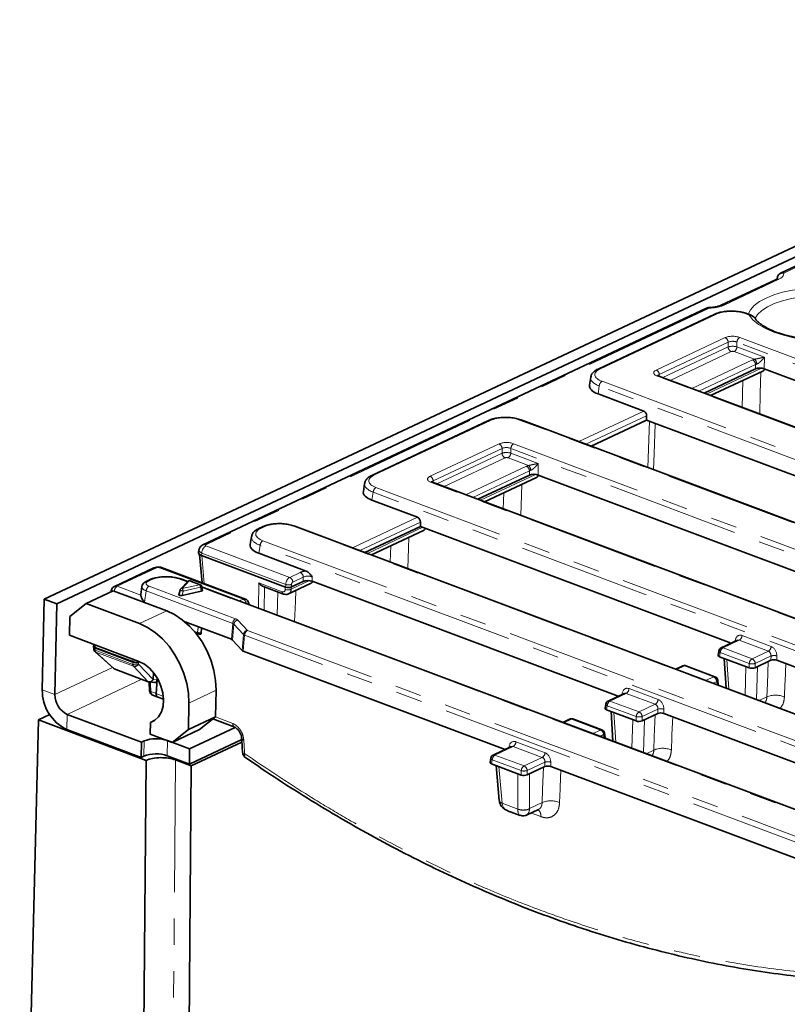
# Model space of a CAD drawing. Units: millimetres. Extents: x 8 to 636, y -62 to 415.
# Drawn here: x 188 to 224, y 84 to 132 of the extents above; entities that cross this region are included whole.
import ezdxf

# ---------------------------------------------------------------- set-up
doc = ezdxf.new("R2010")
doc.units = ezdxf.units.MM
doc.linetypes.add('PHANTOM', pattern=[12.7, 6.35, -1.27, 1.27, -1.27, 1.27, -1.27])

msp = doc.modelspace()

# ---------------------------------------------------------------- linework, layer by layer
at = {"color": 7, "linetype": 'Continuous', "lineweight": 35}
for p, q in [((319.051, 165.023), (188.779, 103.76)), ((319.658, 164.795), (189.385, 103.532)), ((248.389, 130.822), (224.18, 119.438)), ((223.931, 119.128), (221.327, 117.903)), ((224.023, 119.228), (224.018, 119.19)), ((224.025, 119.237), (224.023, 119.228)), ((220.623, 117.765), (196.414, 106.38)), ((221.01, 117.465), (215.403, 114.828)), ((222.735, 117.431), (222.57, 117.493)), ((220.499, 113.674), (222.971, 114.837)), ((220.816, 113.555), (223.319, 114.732)), ((238.108, 109.313), (223.392, 114.843)), ((215.051, 114.437), (214.991, 114.051)), ((250.72, 102.317), (218.319, 114.493)), ((215.405, 113.633), (217.597, 112.809)), ((210.143, 112.355), (204.536, 109.718)), ((248.592, 98.52), (211.703, 112.383)), ((215.065, 111.119), (217.732, 112.373)), ((217.732, 112.373), (217.734, 112.582)), ((217.732, 112.373), (232.675, 106.758)), ((209.632, 108.564), (212.104, 109.726)), ((209.949, 108.444), (212.452, 109.621)), ((227.241, 104.203), (212.525, 109.733)), ((204.184, 109.326), (204.124, 108.94)), ((241.976, 96.409), (207.452, 109.383)), ((204.538, 108.523), (206.73, 107.699)), ((199.276, 107.244), (199.102, 107.163)), ((237.725, 93.409), (200.836, 107.272)), ((204.198, 106.009), (206.865, 107.263)), ((204.516, 105.889), (207.018, 107.066)), ((206.865, 107.263), (206.867, 107.471)), ((206.865, 107.263), (221.808, 101.647)), ((198.75, 106.771), (198.69, 106.385)), ((196.221, 106.13), (196.202, 106.006)), ((196.255, 105.911), (196.377, 104.55)), ((200.39, 104.345), (196.34, 105.867)), ((201.381, 105.112), (199.105, 105.967)), ((194.054, 105.27), (192.159, 104.379)), ((198.456, 103.768), (194.428, 105.282)), ((193.842, 104.689), (193.692, 104.618)), ((195.681, 104.612), (195.402, 104.717)), ((193.484, 104.372), (193.424, 103.985)), ((195.316, 104.203), (195.26, 103.978)), ((195.684, 104.616), (195.34, 104.247)), ((196.281, 104.457), (195.792, 104.641)), ((196.386, 104.182), (196.344, 104.384)), ((231.109, 91.299), (196.348, 104.362)), ((199.271, 104.389), (200.286, 104.008)), ((200.528, 104.014), (201.584, 104.51)), ((200.671, 104.35), (201.237, 104.616)), ((216.374, 99.092), (201.658, 104.622)), ((188.779, 103.76), (188.694, 99.401)), ((189.385, 103.532), (188.779, 103.76)), ((192.099, 104.167), (190.795, 103.554)), ((192.009, 104.173), (192.002, 104.122)), ((192.099, 104.167), (194.676, 103.199)), ((195.408, 103.937), (196.336, 104.143)), ((189.385, 103.532), (189.301, 99.173)), ((190.795, 103.554), (190.019, 102.931)), ((190.795, 103.554), (193.372, 102.586)), ((198.624, 103.506), (198.619, 103.547)), ((190.002, 102.023), (190.019, 102.931)), ((196.194, 102.428), (195.555, 102.668)), ((197.784, 101.831), (196.194, 102.428)), ((196.344, 102.372), (196.335, 102.135)), ((193.337, 100.769), (190.002, 102.023)), ((196.064, 102.142), (196.181, 102.098)), ((191.151, 101.481), (191.165, 101.358)), ((191.173, 101.56), (191.153, 101.498)), ((191.223, 101.42), (193.038, 100.738)), ((197.839, 101.797), (198.3, 101.3)), ((222.099, 101.784), (221.321, 101.418)), ((191.23, 101.233), (192.125, 100.421)), ((198.355, 101.267), (210.941, 96.537)), ((221.208, 101.268), (221.177, 101.064)), ((221.246, 100.994), (222.672, 100.458)), ((221.466, 100.912), (221.554, 99.486)), ((192.155, 100.406), (193.789, 99.792)), ((219.471, 100.549), (219.141, 100.393)), ((221.024, 100.03), (219.627, 100.555)), ((222.953, 100.463), (223.715, 100.821)), ((223.995, 100.825), (238.787, 95.267)), ((194.042, 100.227), (194.023, 99.902)), ((194.042, 100.227), (194.024, 99.906)), ((194.216, 99.928), (194.213, 99.884)), ((193.823, 99.766), (193.849, 99.371)), ((193.825, 99.783), (194.091, 99.752)), ((194.168, 99.222), (194.213, 99.884)), ((221.176, 99.662), (221.153, 99.866)), ((194.045, 99.123), (194.259, 99.042)), ((194.168, 99.221), (194.168, 99.222)), ((194.261, 99.044), (194.503, 98.949)), ((197.046, 99.381), (197.021, 98.11)), ((216.666, 99.229), (215.887, 98.863)), ((195.742, 98.768), (195.717, 97.496)), ((215.775, 98.713), (215.743, 98.509)), ((188.504, 97.954), (189.049, 98.21)), ((189.893, 98.219), (193.455, 96.88)), ((195.717, 97.496), (197.021, 98.11)), ((197.021, 98.11), (196.245, 97.486)), ((215.812, 98.439), (217.238, 97.903)), ((216.032, 98.356), (216.121, 96.931)), ((217.519, 97.907), (218.281, 98.266)), ((233.353, 92.711), (218.562, 98.27)), ((188.504, 97.954), (187.608, 61.49)), ((193.687, 96.006), (188.504, 97.954)), ((193.88, 97.272), (193.891, 97.83)), ((194.082, 97.92), (193.891, 97.83)), ((197.961, 97.588), (195.775, 96.56)), ((196.897, 98.01), (197.946, 97.598)), ((214.038, 97.994), (213.707, 97.838)), ((215.591, 97.475), (214.193, 98)), ((189.879, 97.492), (193.441, 96.153)), ((194.941, 96.873), (193.88, 97.272)), ((194.941, 96.873), (195.717, 97.496)), ((196.245, 97.486), (194.941, 96.873)), ((215.743, 97.107), (215.719, 97.311)), ((193.455, 96.88), (193.441, 96.153)), ((193.586, 96.941), (193.455, 96.88)), ((195.775, 96.56), (194.714, 96.959)), ((198.28, 97.018), (195.761, 95.833)), ((198.287, 96.886), (195.855, 95.743)), ((211.232, 96.674), (210.362, 96.265)), ((193.441, 96.153), (193.572, 96.215)), ((194.7, 96.232), (195.761, 95.833)), ((195.761, 95.833), (195.775, 96.56)), ((198.316, 96.426), (198.328, 96.32)), ((193.465, 69.116), (193.687, 96.006)), ((195.097, 96.028), (195.855, 95.743)), ((195.633, 68.877), (195.855, 95.743)), ((210.25, 96.115), (210.218, 95.91)), ((210.287, 95.841), (211.713, 95.305)), ((210.511, 95.757), (210.659, 94.072)), ((211.994, 95.309), (212.848, 95.71)), ((213.129, 95.715), (225.872, 90.926)), ((211.05, 93.589), (211.653, 93.363)), ((211.966, 93.375), (212.536, 93.643))]:
    msp.add_line(p, q, dxfattribs=at)
at = {"color": 8, "linetype": 'PHANTOM', "lineweight": 18}
for p, q in [((248.522, 130.823), (224.328, 119.446)), ((224.064, 119.129), (221.46, 117.904)), ((224.024, 119.218), (224.024, 119.215)), ((220.741, 117.759), (196.547, 106.381)), ((221.098, 117.466), (215.491, 114.829)), ((222.668, 117.425), (222.503, 117.487)), ((218.199, 114.782), (221.511, 116.34)), ((221.659, 116.117), (218.347, 114.56)), ((221.657, 115.892), (221.659, 116.117)), ((222.08, 116.123), (222.078, 115.898)), ((254.481, 103.947), (222.08, 116.123)), ((222.213, 116.35), (254.614, 104.174)), ((218.522, 114.417), (221.657, 115.892)), ((221.804, 115.669), (218.867, 114.287)), ((222.924, 115.303), (221.945, 115.671)), ((222.078, 115.898), (223.397, 115.402)), ((219.908, 113.896), (222.825, 115.268)), ((223.397, 115.402), (223.392, 114.843)), ((222.973, 115.045), (220.253, 113.766)), ((220.619, 113.629), (223.263, 114.872)), ((222.971, 114.837), (222.973, 115.045)), ((215.597, 114.24), (250.515, 101.117)), ((250.653, 102.311), (218.252, 114.488)), ((218.347, 114.56), (218.357, 114.479)), ((222.333, 112.985), (222.363, 114.282)), ((215.464, 114.013), (215.405, 113.633)), ((250.382, 100.891), (215.464, 114.013)), ((214.474, 111.341), (217.597, 112.809)), ((210.231, 112.355), (204.624, 109.719)), ((248.525, 98.514), (211.636, 112.377)), ((217.734, 112.582), (214.82, 111.211)), ((217.789, 110.095), (217.875, 112.32)), ((207.333, 109.672), (210.644, 111.229)), ((210.792, 111.007), (207.48, 109.449)), ((210.79, 110.781), (210.792, 111.007)), ((211.213, 111.013), (211.211, 110.788)), ((245.736, 98.039), (211.213, 111.013)), ((211.346, 111.24), (245.87, 98.266)), ((207.655, 109.307), (210.79, 110.781)), ((210.938, 110.559), (208, 109.177)), ((212.057, 110.193), (211.078, 110.561)), ((211.211, 110.788), (212.53, 110.292)), ((209.041, 108.786), (211.958, 110.158)), ((212.106, 109.935), (209.386, 108.656)), ((212.104, 109.726), (212.106, 109.935)), ((212.53, 110.292), (212.525, 109.733)), ((207.48, 109.449), (207.49, 109.369)), ((209.752, 108.519), (212.396, 109.762)), ((204.73, 109.129), (241.619, 95.266)), ((241.909, 96.403), (207.385, 109.377)), ((204.597, 108.902), (204.538, 108.523)), ((241.486, 95.04), (204.597, 108.902)), ((210.845, 108.108), (210.874, 108.88)), ((203.607, 106.231), (206.73, 107.699)), ((199.364, 107.245), (199.191, 107.163)), ((237.658, 93.404), (200.769, 107.267)), ((206.867, 107.471), (203.953, 106.101)), ((204.318, 105.963), (206.985, 107.218)), ((199.297, 106.574), (235.003, 93.156)), ((196.558, 106.322), (200.584, 104.809)), ((199.163, 106.347), (199.105, 105.967)), ((234.87, 92.929), (199.163, 106.347)), ((205.411, 105.553), (205.441, 106.324)), ((196.358, 105.982), (196.34, 105.867)), ((196.355, 105.861), (196.476, 104.512)), ((200.391, 104.466), (196.358, 105.982)), ((194.187, 105.271), (192.293, 104.381)), ((198.355, 103.76), (194.328, 105.274)), ((193.931, 104.69), (193.781, 104.619)), ((195.66, 104.59), (195.336, 104.711)), ((200.584, 104.809), (201.091, 105.047)), ((201.239, 104.825), (200.732, 104.586)), ((201.237, 104.616), (201.239, 104.825)), ((201.66, 104.831), (201.658, 104.622)), ((192.293, 104.381), (193.424, 103.956)), ((193.823, 104.383), (197.978, 102.822)), ((195.759, 104.638), (195.415, 104.27)), ((195.415, 104.27), (196.247, 104.455)), ((196.295, 104.338), (195.463, 104.153)), ((196.247, 104.455), (195.759, 104.638)), ((196.336, 104.143), (196.295, 104.338)), ((231.042, 91.293), (196.355, 104.328)), ((199.077, 103.336), (199.094, 104.547)), ((199.094, 104.547), (200.226, 104.121)), ((199.372, 104.351), (199.357, 103.231)), ((200.372, 104.232), (200.374, 104.351)), ((200.39, 104.345), (200.391, 104.466)), ((200.653, 104.24), (201.529, 104.652)), ((200.655, 104.343), (200.653, 104.24)), ((200.672, 104.471), (200.671, 104.35)), ((193.605, 103.61), (192.16, 104.154)), ((193.69, 104.157), (193.605, 103.61)), ((197.845, 102.595), (193.69, 104.157)), ((195.463, 104.153), (195.408, 103.937)), ((198.174, 103.675), (198.355, 103.76)), ((199.977, 102.998), (200.02, 104.108)), ((194.676, 103.199), (193.372, 102.586)), ((197.784, 101.831), (197.845, 102.595)), ((197.9, 102.56), (197.839, 101.797)), ((198.361, 102.063), (197.9, 102.56)), ((198.089, 102.755), (198.549, 102.258)), ((195.996, 102.224), (196.151, 102.166)), ((198.3, 101.3), (198.361, 102.063)), ((198.416, 102.031), (198.355, 101.267)), ((225.933, 91.69), (198.416, 102.031)), ((198.549, 102.258), (226.066, 91.917)), ((222.325, 102.014), (223.722, 101.489)), ((191.22, 101.42), (191.234, 101.305)), ((191.233, 101.453), (191.223, 101.42)), ((193.043, 100.773), (191.233, 101.453)), ((222.192, 101.787), (221.409, 101.419)), ((221.409, 101.419), (222.807, 100.894)), ((221.987, 101.732), (221.996, 101.786)), ((223.589, 101.262), (222.192, 101.787)), ((191.234, 101.305), (193.037, 100.627)), ((193.072, 100.533), (191.269, 101.21)), ((191.269, 101.21), (192.155, 100.406)), ((221.276, 101.192), (221.246, 100.994)), ((222.674, 100.667), (221.276, 101.192)), ((222.807, 100.894), (223.589, 101.262)), ((223.716, 101.03), (222.955, 100.671)), ((223.715, 100.821), (223.716, 101.03)), ((223.997, 101.034), (223.995, 100.825)), ((192.067, 100.474), (189.301, 99.173)), ((193.037, 100.627), (193.04, 100.737)), ((193.038, 100.738), (193.043, 100.773)), ((193.789, 99.792), (193.072, 100.533)), ((193.321, 100.726), (193.318, 100.631)), ((193.318, 100.631), (194.023, 99.902)), ((193.321, 100.775), (193.324, 100.745)), ((193.324, 100.745), (193.321, 100.726)), ((193.352, 100.763), (193.324, 100.745)), ((219.56, 100.549), (219.189, 100.375)), ((220.957, 100.024), (219.56, 100.549)), ((221.6, 100.861), (221.688, 99.436)), ((222.467, 99.143), (222.503, 100.522)), ((222.672, 100.458), (222.674, 100.667)), ((222.955, 100.671), (222.953, 100.463)), ((223.066, 100.516), (223.024, 98.934)), ((220.587, 99.85), (220.957, 100.024)), ((193.483, 99.907), (189.893, 98.219)), ((193.892, 99.711), (193.918, 99.315)), ((194.024, 99.906), (194.213, 99.884)), ((216.892, 99.459), (218.289, 98.934)), ((221.105, 99.802), (220.932, 99.72)), ((221.123, 99.648), (221.105, 99.802)), ((188.694, 99.401), (189.301, 99.173)), ((193.918, 99.315), (194.168, 99.221)), ((194.168, 99.222), (194.511, 99.087)), ((197.046, 99.381), (195.742, 98.768)), ((216.759, 99.232), (215.976, 98.864)), ((216.554, 99.177), (216.562, 99.231)), ((218.156, 98.707), (216.759, 99.232)), ((223.151, 98.886), (223.517, 99.058)), ((215.843, 98.637), (215.812, 98.439)), ((217.24, 98.112), (215.843, 98.637)), ((215.976, 98.864), (217.373, 98.339)), ((217.373, 98.339), (218.156, 98.707)), ((189.893, 98.219), (189.879, 97.492)), ((197.015, 98.105), (197.853, 97.777)), ((216.166, 98.306), (216.255, 96.881)), ((217.238, 97.903), (217.24, 98.112)), ((217.521, 98.116), (217.519, 97.907)), ((218.283, 98.474), (217.521, 98.116)), ((218.281, 98.266), (218.283, 98.474)), ((218.564, 98.479), (218.562, 98.27)), ((214.127, 97.994), (213.756, 97.82)), ((215.524, 97.469), (214.127, 97.994)), ((217.034, 96.588), (217.07, 97.966)), ((217.633, 97.961), (217.591, 96.379)), ((215.153, 97.295), (215.524, 97.469)), ((215.672, 97.246), (215.498, 97.165)), ((215.69, 97.093), (215.672, 97.246)), ((193.572, 96.215), (193.586, 96.941)), ((194.7, 96.232), (194.714, 96.959)), ((211.325, 96.677), (210.451, 96.266)), ((211.12, 96.622), (211.129, 96.676)), ((212.722, 96.152), (211.325, 96.677)), ((211.458, 96.904), (212.856, 96.378)), ((198.409, 96.339), (198.405, 96.257)), ((210.451, 96.266), (211.848, 95.74)), ((211.848, 95.74), (212.722, 96.152)), ((217.718, 96.331), (218.083, 96.502)), ((195.097, 96.028), (194.875, 69.15)), ((210.318, 96.039), (210.287, 95.841)), ((211.715, 95.514), (210.318, 96.039)), ((210.643, 95.707), (210.798, 93.954)), ((212.849, 95.919), (211.996, 95.518)), ((212.848, 95.71), (212.849, 95.919)), ((213.13, 95.924), (213.129, 95.715)), ((211.547, 93.672), (211.547, 95.367)), ((211.713, 95.305), (211.715, 95.514)), ((211.996, 95.518), (211.994, 95.309)), ((212.11, 95.364), (212.109, 93.693)), ((210.798, 93.947), (211.546, 93.666)), ((212.109, 93.693), (212.714, 93.978)), ((212.209, 93.49), (212.21, 93.469)), ((212.656, 93.302), (212.21, 93.469))]:
    msp.add_line(p, q, dxfattribs=at)
at = {"color": 8, "linetype": 'PHANTOM', "lineweight": 18, "flags": 128}
for points in [[(224.024, 119.215), (224.023, 119.223), (224.023, 119.228)], [(222.625, 117.472), (222.73, 117.678), (222.911, 117.883), (223.163, 118.074), (223.479, 118.247), (223.852, 118.399), (224.276, 118.525), (224.742, 118.624), (225.239, 118.693), (225.757, 118.731), (226.286, 118.738)], [(226.7, 118.341), (226.186, 118.36), (225.674, 118.347), (225.176, 118.302), (224.703, 118.225), (224.266, 118.118), (223.876, 117.985), (223.54, 117.827), (223.268, 117.649), (223.065, 117.455), (222.936, 117.249)], [(225.928, 116.2), (225.364, 116.25), (224.821, 116.335), (224.313, 116.454), (223.852, 116.603), (223.448, 116.779), (223.111, 116.978), (222.849, 117.195), (222.668, 117.425)], [(223.228, 114.689), (223.203, 113.651), (223.18, 112.666)], [(218.155, 112.214), (218.154, 112.185), (218.1, 110.776), (218.07, 109.99)], [(211.745, 109.289), (211.725, 108.767), (211.688, 107.791)], [(206.311, 106.734), (206.291, 106.212), (206.254, 105.236)], [(196.295, 104.338), (196.314, 104.347), (196.328, 104.357), (196.338, 104.367), (196.343, 104.377), (196.344, 104.384)], [(200.878, 104.178), (200.858, 103.656), (200.82, 102.681)], [(191.173, 101.56), (191.172, 101.557), (191.171, 101.538), (191.176, 101.517), (191.189, 101.495), (191.208, 101.474), (191.233, 101.453)], [(221.996, 101.786), (222.022, 101.771), (222.041, 101.757)], [(191.23, 101.233), (191.243, 101.223), (191.269, 101.21)], [(223.517, 99.058), (223.541, 99.69), (223.583, 100.759)], [(224.424, 100.664), (224.39, 99.807), (224.386, 99.694), (224.361, 99.062)], [(193.823, 99.766), (193.823, 99.762), (193.83, 99.747), (193.844, 99.733), (193.865, 99.721), (193.892, 99.711)], [(193.849, 99.371), (193.849, 99.367), (193.856, 99.351), (193.87, 99.338), (193.891, 99.325), (193.918, 99.315)], [(216.562, 99.231), (216.589, 99.216), (216.607, 99.202)], [(218.083, 96.502), (218.107, 97.134), (218.149, 98.204)], [(218.99, 98.109), (218.956, 97.251), (218.952, 97.138), (218.927, 96.506)], [(198.378, 96.978), (198.404, 96.432), (198.409, 96.339)], [(211.129, 96.676), (211.155, 96.661), (211.174, 96.647)], [(198.409, 96.339), (198.37, 96.355), (198.339, 96.374), (198.319, 96.396), (198.31, 96.419), (198.309, 96.424)], [(212.714, 93.978), (212.739, 94.613), (212.781, 95.679)], [(213.619, 95.531), (213.587, 94.727), (213.583, 94.617), (213.558, 93.982)], [(210.798, 93.947), (210.745, 93.967), (210.703, 93.991), (210.675, 94.019), (210.662, 94.051), (210.661, 94.055)]]:
    msp.add_lwpolyline(points, dxfattribs=at)
at = {"color": 7, "linetype": 'Continuous', "lineweight": 35, "flags": 128}
for points in [[(224.024, 119.232), (224.024, 119.228), (224.024, 119.218)], [(194.676, 103.199), (195.055, 103.021), (195.423, 102.775), (195.771, 102.468), (196.091, 102.108), (196.375, 101.703), (196.615, 101.264), (196.807, 100.8), (196.944, 100.324), (197.025, 99.847), (197.046, 99.381)], [(193.372, 102.586), (193.751, 102.407), (194.119, 102.162), (194.467, 101.855), (194.787, 101.495), (195.071, 101.09), (195.311, 100.65), (195.503, 100.187), (195.64, 99.711), (195.72, 99.234), (195.742, 98.768)], [(191.18, 101.58), (191.179, 101.576), (191.173, 101.56)], [(193.891, 97.83), (194.107, 97.937), (194.286, 98.109), (194.419, 98.339), (194.498, 98.615), (194.522, 98.924), (194.488, 99.252), (194.398, 99.583), (194.256, 99.901), (194.07, 100.192), (193.847, 100.441), (193.599, 100.636), (193.337, 100.769)], [(198.378, 96.978), (198.339, 96.994), (198.308, 97.013), (198.288, 97.035), (198.279, 97.058), (198.278, 97.066)], [(198.278, 97.063), (198.3, 96.616), (198.309, 96.424)]]:
    msp.add_lwpolyline(points, dxfattribs=at)
at = {"color": 8, "linetype": 'PHANTOM', "lineweight": 18}
for centre, radius, start, end in [((223.999, 118.975), 0.167, 66.995, 113.8522), ((221.395, 117.75), 0.167, 67.0147, 113.3229), ((221.055, 117.363), 0.111, 66.995, 113.8522), ((222.543, 117.412), 0.0851, 71.5384, 117.972), ((222.708, 117.35), 0.085, 71.3673, 117.9799), ((221.401, 116.106), 0.258, 2.3438, 64.8331), ((222.364, 116.11), 0.284, 122.01, 177.1897), ((221.914, 115.902), 0.258, 182.3438, 244.8331), ((221.794, 115.912), 0.284, 302.01, 357.1897), ((222.715, 115.035), 0.258, 2.3438, 64.8331), ((222.725, 115.069), 0.307, 0.2249, 49.605), ((215.448, 114.726), 0.111, 66.9935, 113.8927), ((218.09, 114.549), 0.258, 2.3438, 64.8331), ((215.747, 113.999), 0.284, 122.01, 177.1897), ((218.292, 114.413), 0.0851, 71.5664, 117.9707), ((210.188, 112.253), 0.111, 66.995, 113.8522), ((211.676, 112.302), 0.0851, 71.5664, 117.9707), ((210.534, 110.996), 0.258, 2.3438, 64.8331), ((211.497, 110.999), 0.284, 122.01, 177.1897), ((211.047, 110.792), 0.258, 182.3438, 244.8331), ((210.927, 110.802), 0.284, 302.01, 357.1897), ((211.848, 109.924), 0.258, 2.3438, 64.8331), ((211.858, 109.959), 0.307, 0.2249, 49.605), ((204.581, 109.616), 0.111, 66.9945, 113.8659), ((207.223, 109.439), 0.258, 2.3438, 64.8331), ((204.881, 108.889), 0.284, 122.01, 177.1897), ((207.425, 109.302), 0.0851, 71.5664, 117.9707), ((199.147, 107.061), 0.111, 66.9945, 113.8659), ((199.321, 107.142), 0.111, 66.9952, 113.8485), ((200.809, 107.191), 0.0851, 71.5664, 117.9707), ((199.447, 106.333), 0.284, 122.01, 177.1897), ((196.783, 105.961), 0.426, 122.01, 177.1897), ((196.482, 106.227), 0.167, 66.9876, 114.0557), ((194.122, 105.118), 0.167, 66.995, 113.8522), ((194.388, 105.161), 0.128, 71.5664, 117.9707), ((193.887, 104.587), 0.111, 66.9938, 113.8857), ((195.376, 104.636), 0.0851, 71.5664, 117.9707), ((200.475, 104.576), 0.258, 2.3438, 64.8331), ((200.981, 104.814), 0.258, 2.3438, 64.8331), ((192.443, 104.14), 0.284, 122.01, 177.1897), ((193.973, 104.143), 0.284, 122.01, 177.1897), ((193.737, 104.517), 0.111, 66.9931, 113.9051), ((195.468, 104.408), 0.255, 233.4155, 268.7763), ((195.398, 104.191), 0.0809, 77.898, 135.6649), ((195.296, 104.153), 0.166, 359.9396, 44.4177), ((195.742, 104.559), 0.0809, 77.898, 135.6649), ((195.779, 104.6), 0.0427, 71.6251, 117.912), ((196.267, 104.417), 0.0427, 71.6251, 117.912), ((196.129, 104.338), 0.166, 359.9396, 44.4177), ((200.504, 104.556), 0.35, 247.7621, 295.2679), ((200.523, 105.002), 0.552, 256.1407, 285.628), ((192.059, 104.169), 0.0492, 175.9927, 227.6194), ((198.245, 103.528), 0.257, 5.553, 64.8367), ((200.339, 104.109), 0.114, 173.5259, 242.3224), ((198.569, 103.545), 0.0499, 319.6548, 2.6433), ((198.128, 102.581), 0.284, 122.01, 177.1897), ((198.125, 102.531), 0.227, 99.1394, 172.7719), ((196.213, 102.153), 0.0628, 167.7397, 240.2909), ((198.585, 102.034), 0.227, 99.1394, 172.7719), ((198.468, 102.187), 0.165, 229.1185, 251.538), ((198.7, 102.017), 0.284, 122.01, 177.1897), ((222.041, 102.028), 0.284, 302.01, 357.1897), ((191.24, 101.383), 0.0791, 198.492, 265.2236), ((191.559, 101.424), 0.327, 157.2176, 174.9698), ((221.56, 101.178), 0.284, 122.01, 177.1897), ((221.366, 101.316), 0.111, 66.995, 113.8522), ((223.439, 101.503), 0.284, 302.01, 357.1897), ((191.373, 101.302), 0.139, 179.0687, 221.6533), ((193.369, 100.744), 0.327, 157.2176, 174.9698), ((221.301, 101.283), 0.0937, 188.928, 254.8422), ((222.957, 100.653), 0.284, 122.01, 177.1897), ((222.697, 100.661), 0.258, 2.3438, 64.8331), ((223.865, 100.498), 0.552, 76.1407, 105.628), ((193.173, 100.929), 0.331, 245.783, 295.9857), ((193.175, 100.625), 0.139, 179.0687, 221.6533), ((193.221, 101.144), 0.412, 244.4359, 284.4287), ((193.133, 100.736), 0.212, 253.2731, 330.4972), ((219.516, 100.447), 0.111, 66.995, 113.8522), ((219.6, 100.474), 0.0851, 71.5664, 117.9707), ((222.806, 101.203), 0.552, 256.1407, 285.628), ((220.997, 99.949), 0.0851, 71.5664, 117.9707), ((220.848, 99.791), 0.258, 2.3438, 64.8331), ((216.608, 99.473), 0.284, 302.01, 357.1897), ((221.078, 99.872), 0.0751, 291.5347, 355.5932), ((193.926, 99.387), 0.0808, 197.5799, 264.2297), ((223.943, 98.052), 1.093, 67.5393, 112.9949), ((215.867, 98.727), 0.0937, 188.928, 254.8422), ((216.127, 98.623), 0.284, 122.01, 177.1897), ((215.932, 98.761), 0.111, 66.995, 113.8522), ((218.005, 98.948), 0.284, 302.01, 357.1897), ((217.524, 98.098), 0.284, 122.01, 177.1897), ((217.372, 98.648), 0.552, 256.1407, 285.628), ((217.264, 98.106), 0.258, 2.3438, 64.8331), ((218.432, 97.943), 0.552, 76.1407, 105.628), ((198.027, 97.752), 0.175, 171.9785, 243.3249), ((214.083, 97.892), 0.111, 66.995, 113.8522), ((214.166, 97.919), 0.0851, 71.5664, 117.9707), ((215.564, 97.394), 0.0851, 71.5664, 117.9707), ((215.414, 97.236), 0.258, 2.3438, 64.8331), ((215.644, 97.316), 0.0751, 291.5347, 355.5932), ((211.175, 96.918), 0.284, 302.01, 357.1897), ((198.445, 96.38), 0.13, 197.5312, 252.0978), ((210.601, 96.025), 0.284, 122.01, 177.1897), ((210.407, 96.163), 0.111, 66.995, 113.8522), ((212.572, 96.392), 0.284, 302.01, 357.1897), ((218.509, 95.497), 1.093, 67.5393, 112.9949), ((210.342, 96.129), 0.0937, 188.928, 254.8422), ((211.999, 95.5), 0.284, 122.01, 177.1897), ((211.739, 95.507), 0.258, 2.3438, 64.8331), ((212.998, 95.388), 0.552, 76.1407, 105.628), ((211.847, 96.049), 0.552, 256.1407, 285.628), ((210.819, 94.119), 0.166, 196.1291, 262.4995), ((213.141, 92.972), 1.093, 67.5393, 112.9949), ((211.818, 94.27), 0.662, 245.783, 295.9857), ((211.805, 94.308), 0.686, 247.9011, 296.3815), ((212.272, 93.342), 0.386, 353.9825, 49.436)]:
    msp.add_arc(centre, radius, start, end, dxfattribs=at)
at = {"color": 7, "linetype": 'Continuous', "lineweight": 35}
for centre, radius, start, end in [((195.413, 104.179), 0.1, 136.9623, 165.9316), ((195.757, 104.547), 0.1, 69.4038, 136.9623), ((196.246, 104.364), 0.1, 11.9354, 69.4038), ((191.364, 101.381), 0.2, 186.655, 227.779), ((221.406, 101.237), 0.2, 115.1861, 171.1948), ((219.556, 100.368), 0.2, 69.4038, 115.1861), ((220.954, 99.843), 0.2, 6.655, 69.4038), ((190.759, 99.36), 2.065, 178.8717, 244.7737), ((190.333, 99.153), 1.033, 178.8717, 244.7737), ((215.972, 98.682), 0.2, 115.1861, 171.1948), ((214.123, 97.813), 0.2, 69.4038, 115.1861), ((215.52, 97.287), 0.2, 6.655, 69.4038), ((194.173, 95.421), 1.63, 70.6377, 111.1311), ((194.159, 94.694), 1.63, 70.6377, 111.1311), ((210.447, 96.084), 0.2, 115.1861, 171.1948)]:
    msp.add_arc(centre, radius, start, end, dxfattribs=at)
at = {"color": 8, "linetype": 'PHANTOM', "lineweight": 18}
for centre, major_axis, ratio, start_param, end_param in [((223.221, 119.441), (1.108, -0.021), 0.415029, 5.583833, 6.338776), ((220.628, 118.222), (1.1, -0.022), 0.421294, 4.823084, 5.578027), ((221.854, 117.177), (1, -0.02), 0.421294, 0.873235, 2.436435), ((221.889, 116.195), (0.5, -0.01), 0.421294, 0.873235, 2.436435), ((221.885, 116.014), (0.3, -0.009), 0.499517, 0.878808, 2.442008), ((221.884, 115.822), (0.3, -0.004), 0.342996, 0.869663, 2.432864), ((221.88, 115.64), (0.1, -0.002), 0.421294, 0.873235, 2.436435), ((223.203, 115.124), (0.5, -0.01), 0.421294, 2.170924, 2.436435), ((216.257, 114.545), (1.007, -0.019), 0.415029, 2.442241, 4.005441), ((218.582, 114.641), (0.504, -0.009), 0.415029, 2.442241, 4.005441), ((223.199, 114.942), (0.3, -0.009), 0.499517, 2.176497, 2.442008), ((216.254, 114.364), (1.205, -0.05), 0.414369, 3.086929, 4.014956), ((218.579, 114.459), (0.305, -0.032), 0.402524, 2.47612, 2.979311), ((210.987, 112.067), (1, -0.02), 0.421294, 0.873235, 2.436435), ((211.022, 111.085), (0.5, -0.01), 0.421294, 0.873235, 2.436435), ((211.017, 110.711), (0.3, -0.004), 0.342996, 0.869663, 2.432864), ((211.018, 110.903), (0.3, -0.009), 0.499517, 0.878808, 2.442008), ((211.013, 110.53), (0.1, -0.002), 0.421294, 0.873235, 2.436435), ((212.336, 110.013), (0.5, -0.01), 0.421294, 2.170924, 2.436435), ((212.332, 109.832), (0.3, -0.009), 0.499517, 2.176497, 2.442008), ((205.39, 109.435), (1.007, -0.019), 0.415029, 2.442241, 4.005441), ((207.715, 109.53), (0.504, -0.009), 0.415029, 2.442241, 4.005441), ((207.712, 109.349), (0.305, -0.032), 0.402524, 2.47612, 2.979311), ((205.387, 109.253), (1.205, -0.05), 0.414369, 3.086929, 4.014956), ((199.957, 106.88), (1.007, -0.019), 0.415029, 2.442241, 4.005441), ((200.12, 106.957), (1, -0.02), 0.421294, 0.873235, 2.436435), ((199.953, 106.698), (1.205, -0.05), 0.414369, 3.086929, 4.014956), ((196.618, 106.08), (0.397, -0.048), 0.409242, 3.124751, 4.047951), ((196.624, 106.353), (0.101, -0.002), 0.415029, 2.442241, 4.005441), ((194.263, 105.243), (0.1, -0.002), 0.421294, 0.873235, 2.436435), ((194.687, 104.402), (1, -0.02), 0.421294, 0.873235, 2.436435), ((200.586, 104.534), (0.097, 0.284), 0.598576, 0.523761, 2.007291), ((201.469, 104.903), (0.5, -0.01), 0.421294, 1.756201, 2.436435), ((201.465, 104.721), (0.3, -0.009), 0.499517, 0.878808, 2.442008), ((192.282, 104.105), (-0.118, 0.276), 0.705224, 5.688044, 6.311796), ((194.084, 104.324), (0.601, -0.038), 0.41335, 3.104204, 4.024458), ((194.087, 104.506), (0.403, -0.008), 0.415029, 2.442241, 4.005441), ((200.22, 104.299), (-0.098, 0.175), 0.66221, 2.473967, 3.992403), ((200.351, 104.373), (-0.184, 0.355), 0.678291, 3.113989, 4.015087), ((200.737, 104.493), (0.0259, 0.0969), 0.619631, 0.481456, 1.964986), ((192.152, 104.06), (-0.0326, 0.0948), 0.725953, 5.743147, 6.178153), ((198.356, 103.485), (0.097, 0.284), 0.598576, 6.26261, 6.806946), ((198.507, 103.445), (0.0259, 0.0969), 0.619631, 6.080514, 6.363511), ((197.716, 102.699), (0.401, -0.007), 0.41841, 0.381806, 0.865856), ((197.712, 102.517), (0.201, 0.011), 0.476841, 0.344319, 0.828369), ((222.295, 101.64), (-0.13, 0.379), 0.725953, 5.743147, 7.226677), ((222.166, 101.595), (-0.041, 0.198), 0.748116, 5.842214, 6.461372), ((223.693, 101.115), (-0.13, 0.379), 0.725953, 4.259617, 5.743147), ((223.563, 101.07), (-0.041, 0.198), 0.748116, 4.358684, 5.842214), ((193.59, 99.8), (-0.185, 0.355), 0.677352, 4.135815, 4.310802), ((216.862, 99.085), (-0.13, 0.379), 0.725953, 5.743147, 7.226677), ((194.113, 99.418), (0.098, 0.283), 0.596268, 2.13551, 2.168281), ((194.189, 99.389), (0.204, 0.231), 0.776559, 2.471639, 3.429994), ((216.732, 99.04), (-0.041, 0.198), 0.748116, 5.842214, 6.461372), ((218.13, 98.514), (-0.041, 0.198), 0.748116, 4.358684, 5.842214), ((218.259, 98.56), (-0.13, 0.379), 0.725953, 4.259617, 5.743147), ((211.428, 96.53), (-0.13, 0.379), 0.725953, 5.743147, 7.226677), ((211.299, 96.484), (-0.041, 0.198), 0.748116, 5.842214, 6.461372), ((212.696, 95.959), (-0.041, 0.198), 0.748116, 4.358684, 5.842214), ((212.826, 96.004), (-0.13, 0.379), 0.725953, 4.259617, 5.743147), ((210.948, 93.906), (-0.101, 0.173), 0.653837, 0.945234, 0.980141), ((211.34, 94.121), (0.408, 0.461), 0.776559, 2.489093, 3.429994), ((211.395, 93.738), (-0.101, 0.173), 0.653837, 3.9472, 3.982107), ((211.786, 93.954), (0.122, 0.594), 0.347903, 2.145409, 3.085003), ((211.786, 93.954), (-0.155, 0.588), 0.485416, 3.23518, 4.094949), ((211.655, 93.892), (-0.273, 0.535), 0.680874, 3.984237, 4.019144)]:
    msp.add_ellipse(centre, major_axis=major_axis, ratio=ratio, start_param=start_param, end_param=end_param, dxfattribs=at)
at = {"color": 7, "linetype": 'Continuous', "lineweight": 35}
for centre, major_axis, ratio, start_param, end_param in [((223.197, 114.75), (0.3, -0.006), 0.421294, 0.873235, 2.436435), ((216.197, 114), (1.209, -0.023), 0.415029, 3.085316, 4.005441), ((217.582, 112.622), (-0.065, 0.19), 0.725953, 4.259617, 5.743147), ((212.331, 109.64), (0.3, -0.006), 0.421294, 0.873235, 2.436435), ((205.33, 108.889), (1.209, -0.023), 0.415029, 3.085316, 4.005441), ((206.715, 107.512), (-0.065, 0.19), 0.725953, 4.259617, 5.743147), ((199.897, 106.334), (1.209, -0.023), 0.415029, 3.085316, 4.005441), ((196.604, 105.989), (0.403, -0.008), 0.415029, 3.085316, 4.005441), ((201.464, 104.529), (0.3, -0.006), 0.421294, 0.873235, 2.436435), ((199.224, 104.621), (-0.155, 0.227), 0.542733, 1.525444, 2.483798), ((200.519, 104.407), (0.2, -0.004), 0.421294, 4.014827, 5.578027), ((194.027, 103.96), (0.604, -0.011), 0.415029, 3.085316, 3.204064), ((195.362, 103.975), (0.103, 0.001), 0.421347, 3.030955, 5.17328), ((196.285, 104.18), (0.102, -0.002), 0.409101, 5.251115, 6.378523), ((197.653, 101.769), (0.2, -0.004), 0.41841, 0.381806, 0.865856), ((191.038, 100.495), (0.18, 0.926), 0.175215, 6.253467, 6.268445), ((198.486, 101.328), (0.2, -0.004), 0.41841, 3.523398, 4.007448), ((221.378, 101.055), (0.201, -0.004), 0.415029, 3.085316, 4.005441), ((192.492, 100.358), (0.369, -0.068), 0.084659, 3.277075, 3.580713), ((193.008, 99.754), (0.021, 0.985), 0.155947, 6.213266, 6.228459), ((193.17, 100.799), (0.199, -0.019), 0.468103, 4.048259, 5.611459), ((222.802, 100.52), (0.2, -0.004), 0.421294, 4.014827, 5.578027), ((223.866, 100.763), (0.2, -0.004), 0.421294, 0.873235, 2.436435), ((194.079, 99.761), (0.328, -0.054), 0.108135, 3.64101, 3.662195), ((193.873, 99.979), (-0.078, 0.199), 0.652646, 3.997028, 4.099149), ((193.872, 99.975), (-0.038, 0.269), 0.546633, 4.299637, 4.360786), ((194.062, 99.957), (-0.076, 0.199), 0.659867, 2.812591, 4.103922), ((220.975, 99.661), (0.201, -0.004), 0.415029, 5.971629, 6.339462), ((215.944, 98.5), (0.201, -0.004), 0.415029, 3.085316, 4.005441), ((218.432, 98.208), (0.2, -0.004), 0.421294, 0.873235, 2.436435), ((217.368, 97.965), (0.2, -0.004), 0.421294, 4.014827, 5.578027), ((215.542, 97.106), (0.201, -0.004), 0.415029, 5.971629, 6.339462), ((194.445, 95.721), (1, -0.019), 0.418144, 0.868596, 2.439393), ((210.419, 95.902), (0.201, -0.004), 0.415029, 3.085316, 4.005441), ((212.999, 95.653), (0.2, -0.004), 0.421294, 0.873235, 2.436435), ((211.843, 95.367), (0.2, -0.004), 0.421294, 4.014827, 5.578027)]:
    msp.add_ellipse(centre, major_axis=major_axis, ratio=ratio, start_param=start_param, end_param=end_param, dxfattribs=at)
at = {"color": 8, "linetype": 'PHANTOM', "lineweight": 18}
for points, knots in [([(224.328, 119.446), (224.328, 119.446), (224.32, 119.446), (224.305, 119.446), (224.279, 119.445), (224.255, 119.442), (224.234, 119.437), (224.218, 119.432), (224.202, 119.427), (224.184, 119.42), (224.16, 119.408), (224.134, 119.392), (224.112, 119.374), (224.094, 119.357), (224.077, 119.338), (224.063, 119.318), (224.049, 119.295), (224.038, 119.271), (224.029, 119.243), (224.026, 119.226), (224.024, 119.218)], [0, 0, 0, 0, 0.003883, 0.054171, 0.104722, 0.182519, 0.220794, 0.259667, 0.298663, 0.339936, 0.394575, 0.487394, 0.561754, 0.597378, 0.669127, 0.741902, 0.778652, 0.871043, 0.940455, 1, 1, 1, 1]), ([(224.328, 119.446), (224.328, 119.446), (224.315, 119.45), (224.298, 119.453), (224.274, 119.455), (224.258, 119.456), (224.24, 119.454), (224.224, 119.452), (224.203, 119.447), (224.189, 119.441), (224.18, 119.438)], [0, 0, 0, 0, 0.009045, 0.243847, 0.333588, 0.468846, 0.558724, 0.697634, 0.792278, 1, 1, 1, 1]), ([(220.741, 117.759), (220.74, 117.759), (220.735, 117.761), (220.725, 117.766), (220.708, 117.771), (220.692, 117.775), (220.677, 117.776), (220.667, 117.776), (220.656, 117.775), (220.644, 117.772), (220.633, 117.77), (220.626, 117.766), (220.623, 117.764)], [0, 0, 0, 0, 0.009044, 0.12621, 0.243985, 0.425375, 0.514613, 0.605238, 0.696146, 0.792357, 0.919799, 1, 1, 1, 1]), ([(220.741, 117.759), (220.741, 117.759), (220.739, 117.762), (220.735, 117.768), (220.73, 117.775), (220.725, 117.78), (220.719, 117.784), (220.715, 117.786), (220.712, 117.786), (220.712, 117.785)], [0, 0, 0, 0, 0.012677, 0.17685, 0.341881, 0.530434, 0.720297, 0.914299, 1, 1, 1, 1]), ([(222.924, 115.303), (222.95, 115.308), (223.005, 115.317), (223.109, 115.339), (223.246, 115.37), (223.344, 115.391), (223.396, 115.402), (223.397, 115.402)], [0, 0, 0, 0, 0.146271, 0.312292, 0.592382, 0.996267, 1, 1, 1, 1]), ([(223.397, 115.402), (223.397, 115.402), (223.363, 115.355), (223.297, 115.273), (223.193, 115.17), (223.122, 115.116), (223.073, 115.086), (223.049, 115.077), (223.032, 115.07)], [0, 0, 0, 0, 0.003345, 0.401891, 0.678982, 0.845643, 0.888858, 1, 1, 1, 1]), ([(212.057, 110.193), (212.083, 110.197), (212.138, 110.206), (212.242, 110.229), (212.379, 110.259), (212.477, 110.281), (212.53, 110.292), (212.53, 110.292)], [0, 0, 0, 0, 0.146271, 0.312292, 0.592382, 0.996267, 1, 1, 1, 1]), ([(212.53, 110.292), (212.53, 110.292), (212.496, 110.245), (212.43, 110.162), (212.326, 110.059), (212.255, 110.006), (212.206, 109.976), (212.182, 109.967), (212.165, 109.96)], [0, 0, 0, 0, 0.003345, 0.401891, 0.678982, 0.845643, 0.888858, 1, 1, 1, 1]), ([(196.151, 102.166), (196.156, 102.194), (196.169, 102.282), (196.184, 102.369), (196.194, 102.428)], [0, 0, 0, 0, 0.3222205, 1, 1, 1, 1]), ([(196.151, 102.166), (196.162, 102.162), (196.183, 102.153), (196.229, 102.142), (196.282, 102.134), (196.32, 102.135), (196.335, 102.135)], [0, 0, 0, 0, 0.200043, 0.415453, 0.760587, 1, 1, 1, 1]), ([(223.517, 99.058), (223.516, 99.048), (223.515, 99.019), (223.51, 98.973), (223.5, 98.929), (223.487, 98.892), (223.471, 98.853), (223.449, 98.815), (223.428, 98.793), (223.421, 98.785)], [0, 0, 0, 0, 0.0864404, 0.2605401, 0.4367567, 0.5255936, 0.6549039, 0.8733387, 1, 1, 1, 1]), ([(224.15, 98.511), (224.206, 98.579), (224.322, 98.723), (224.347, 98.945), (224.361, 99.062)], [0, 0, 0, 0, 0.4755516, 1, 1, 1, 1]), ([(197.853, 97.777), (197.883, 97.764), (197.97, 97.724), (198.112, 97.607), (198.251, 97.42), (198.35, 97.199), (198.369, 97.052), (198.378, 96.978)], [0, 0, 0, 0, 0.111836, 0.333759, 0.555779, 0.7779, 1, 1, 1, 1]), ([(198.409, 96.339), (199.447, 95.639), (200.975, 94.609), (203.039, 93.371), (204.83, 92.354), (206.652, 91.401), (208.487, 90.521), (210.336, 89.699), (212.195, 88.952), (214.33, 88.187), (216.206, 87.595), (218.085, 87.083), (219.969, 86.635), (222.347, 86.176), (224.576, 85.869), (225.991, 85.76), (226.384, 85.73)], [0, 0, 0, 0, 0.114799, 0.168972, 0.224876, 0.308791, 0.365025, 0.421303, 0.505922, 0.562596, 0.647669, 0.704688, 0.761751, 0.847558, 0.957547, 1, 1, 1, 1]), ([(218.083, 96.502), (218.082, 96.493), (218.082, 96.464), (218.076, 96.417), (218.066, 96.373), (218.054, 96.337), (218.037, 96.298), (218.015, 96.26), (217.995, 96.238), (217.987, 96.23)], [0, 0, 0, 0, 0.0865605, 0.2609022, 0.4373637, 0.526324, 0.655814, 0.8745523, 1, 1, 1, 1]), ([(218.717, 95.956), (218.772, 96.024), (218.888, 96.168), (218.914, 96.39), (218.927, 96.506)], [0, 0, 0, 0, 0.4752212, 1, 1, 1, 1]), ([(212.714, 93.978), (212.714, 93.968), (212.713, 93.939), (212.707, 93.893), (212.697, 93.849), (212.685, 93.812), (212.668, 93.773), (212.643, 93.732), (212.613, 93.697), (212.586, 93.673), (212.562, 93.657), (212.546, 93.647), (212.537, 93.644), (212.536, 93.644)], [0, 0, 0, 0, 0.06176, 0.18615, 0.312053, 0.375525, 0.467915, 0.623982, 0.750815, 0.843117, 0.920927, 0.991527, 1, 1, 1, 1]), ([(212.656, 93.302), (212.707, 93.286), (212.859, 93.237), (213.105, 93.251), (213.345, 93.389), (213.514, 93.638), (213.544, 93.867), (213.558, 93.982)], [0, 0, 0, 0, 0.111238, 0.33324, 0.555406, 0.777689, 1, 1, 1, 1])]:
    msp.add_open_spline(points, degree=3, knots=knots, dxfattribs=at)
at = {"color": 7, "linetype": 'Continuous', "lineweight": 35}
for points, knots in [([(224.182, 119.434), (224.171, 119.43), (224.128, 119.415), (224.073, 119.356), (224.032, 119.285), (224.027, 119.238), (224.026, 119.224)], [0, 0, 0, 0, 0.125858, 0.491418, 0.85211, 1, 1, 1, 1]), ([(224.032, 119.194), (224.032, 119.192), (224.03, 119.189), (223.984, 119.154), (223.941, 119.133), (223.931, 119.128)], [0, 0, 0, 0, 0.3684, 0.846733, 1, 1, 1, 1]), ([(220.712, 117.785), (220.686, 117.784), (220.654, 117.782), (220.628, 117.766), (220.624, 117.763)], [0, 0, 0, 0, 0.84257, 1, 1, 1, 1]), ([(221.327, 117.903), (221.304, 117.894), (221.241, 117.866), (221.096, 117.825), (220.899, 117.793), (220.755, 117.788), (220.685, 117.785)], [0, 0, 0, 0, 0.1542953, 0.4347453, 0.7265224, 1, 1, 1, 1]), ([(222.57, 117.493), (222.531, 117.507), (222.416, 117.546), (222.203, 117.592), (221.934, 117.619), (221.661, 117.618), (221.398, 117.587), (221.178, 117.536), (221.06, 117.486), (221.01, 117.465)], [0, 0, 0, 0, 0.08461, 0.24599, 0.404915, 0.562806, 0.721213, 0.881481, 1, 1, 1, 1]), ([(222.925, 117.295), (222.922, 117.299), (222.913, 117.309), (222.896, 117.326), (222.876, 117.343), (222.857, 117.357), (222.841, 117.367), (222.825, 117.377), (222.808, 117.386), (222.79, 117.394), (222.772, 117.401), (222.75, 117.409), (222.728, 117.415), (222.705, 117.42), (222.687, 117.423), (222.675, 117.425), (222.668, 117.425)], [0, 0, 0, 0, 0.04706, 0.14173, 0.249682, 0.310232, 0.383514, 0.441855, 0.500355, 0.579066, 0.638644, 0.698376, 0.813027, 0.870677, 0.928457, 1, 1, 1, 1]), ([(222.925, 117.293), (222.923, 117.297), (222.904, 117.325), (222.848, 117.37), (222.786, 117.415), (222.743, 117.425), (222.734, 117.427)], [0, 0, 0, 0, 0.04801, 0.41385, 0.876867, 1, 1, 1, 1]), ([(225.882, 116.231), (225.829, 116.235), (225.62, 116.248), (225.262, 116.289), (224.823, 116.363), (224.411, 116.459), (224.035, 116.576), (223.703, 116.708), (223.421, 116.853), (223.195, 117.005), (223.033, 117.148), (222.972, 117.234), (222.945, 117.272)], [0, 0, 0, 0, 0.038268, 0.149529, 0.26064, 0.371388, 0.4816, 0.591071, 0.699572, 0.806912, 0.913138, 1, 1, 1, 1]), ([(215.403, 114.828), (215.369, 114.811), (215.276, 114.764), (215.163, 114.67), (215.076, 114.554), (215.063, 114.473), (215.058, 114.443)], [0, 0, 0, 0, 0.1967412, 0.536047, 0.8294647, 1, 1, 1, 1]), ([(223.411, 114.825), (223.407, 114.817), (223.399, 114.803), (223.385, 114.783), (223.369, 114.766), (223.352, 114.751), (223.335, 114.74), (223.324, 114.734), (223.319, 114.732)], [0, 0, 0, 0, 0.174364, 0.352518, 0.531981, 0.705174, 0.879569, 1, 1, 1, 1]), ([(218.319, 114.493), (218.305, 114.499), (218.275, 114.511), (218.256, 114.527), (218.258, 114.524), (218.258, 114.524)], [0, 0, 0, 0, 0.397178, 0.834323, 1, 1, 1, 1]), ([(211.703, 112.383), (211.664, 112.396), (211.55, 112.436), (211.336, 112.482), (211.067, 112.509), (210.794, 112.508), (210.531, 112.477), (210.311, 112.425), (210.193, 112.376), (210.143, 112.355)], [0, 0, 0, 0, 0.08461, 0.24599, 0.404915, 0.562806, 0.721213, 0.881481, 1, 1, 1, 1]), ([(204.536, 109.718), (204.502, 109.701), (204.409, 109.653), (204.296, 109.559), (204.209, 109.444), (204.196, 109.362), (204.191, 109.332)], [0, 0, 0, 0, 0.196741, 0.536047, 0.829465, 1, 1, 1, 1]), ([(207.452, 109.383), (207.438, 109.389), (207.408, 109.401), (207.389, 109.416), (207.391, 109.414), (207.392, 109.413)], [0, 0, 0, 0, 0.397178, 0.834323, 1, 1, 1, 1]), ([(212.543, 109.714), (212.539, 109.707), (212.531, 109.692), (212.517, 109.673), (212.501, 109.655), (212.484, 109.64), (212.467, 109.629), (212.456, 109.624), (212.451, 109.621)], [0, 0, 0, 0, 0.174364, 0.352518, 0.531981, 0.705174, 0.879569, 1, 1, 1, 1]), ([(199.102, 107.163), (199.068, 107.145), (198.975, 107.098), (198.862, 107.004), (198.776, 106.888), (198.763, 106.807), (198.758, 106.777)], [0, 0, 0, 0, 0.196741, 0.536047, 0.829465, 1, 1, 1, 1]), ([(200.836, 107.272), (200.797, 107.286), (200.683, 107.326), (200.469, 107.371), (200.2, 107.399), (199.927, 107.397), (199.665, 107.367), (199.444, 107.315), (199.326, 107.265), (199.276, 107.244)], [0, 0, 0, 0, 0.08461, 0.24599, 0.404915, 0.562806, 0.721213, 0.881481, 1, 1, 1, 1]), ([(207.114, 107.169), (207.112, 107.166), (207.107, 107.154), (207.097, 107.137), (207.083, 107.117), (207.067, 107.1), (207.05, 107.085), (207.033, 107.074), (207.022, 107.068), (207.018, 107.066)], [0, 0, 0, 0, 0.074871, 0.23618, 0.400996, 0.567023, 0.727248, 0.888586, 1, 1, 1, 1]), ([(196.414, 106.38), (196.379, 106.359), (196.313, 106.32), (196.245, 106.229), (196.231, 106.162), (196.225, 106.132)], [0, 0, 0, 0, 0.376884, 0.716193, 1, 1, 1, 1]), ([(194.428, 105.282), (194.398, 105.291), (194.322, 105.314), (194.188, 105.317), (194.099, 105.286), (194.054, 105.27)], [0, 0, 0, 0, 0.247876, 0.629706, 1, 1, 1, 1]), ([(195.402, 104.717), (195.363, 104.731), (195.249, 104.77), (195.036, 104.816), (194.766, 104.844), (194.493, 104.842), (194.231, 104.812), (194.01, 104.76), (193.892, 104.71), (193.842, 104.689)], [0, 0, 0, 0, 0.08461, 0.24599, 0.404915, 0.562806, 0.721213, 0.881481, 1, 1, 1, 1]), ([(201.381, 105.112), (201.412, 105.095), (201.493, 105.053), (201.583, 104.943), (201.64, 104.862), (201.66, 104.832), (201.66, 104.831)], [0, 0, 0, 0, 0.2908147, 0.7431033, 0.9964167, 1, 1, 1, 1]), ([(192.159, 104.376), (192.136, 104.363), (192.086, 104.337), (192.033, 104.264), (192.017, 104.203), (192.009, 104.173)], [0, 0, 0, 0, 0.295038, 0.638902, 1, 1, 1, 1]), ([(193.692, 104.618), (193.664, 104.604), (193.599, 104.57), (193.526, 104.49), (193.482, 104.412), (193.484, 104.372), (193.484, 104.371)], [0, 0, 0, 0, 0.280682, 0.653224, 0.990615, 1, 1, 1, 1]), ([(201.68, 104.614), (201.679, 104.61), (201.674, 104.599), (201.663, 104.581), (201.649, 104.562), (201.628, 104.539), (201.606, 104.521), (201.588, 104.513), (201.584, 104.511)], [0, 0, 0, 0, 0.077496, 0.239089, 0.402419, 0.568129, 0.889971, 1, 1, 1, 1]), ([(193.605, 103.61), (193.605, 103.611), (193.566, 103.657), (193.5, 103.752), (193.44, 103.879), (193.428, 103.933), (193.424, 103.956)], [0, 0, 0, 0, 0.004309, 0.376414, 0.741996, 1, 1, 1, 1]), ([(198.619, 103.547), (198.613, 103.579), (198.6, 103.641), (198.544, 103.716), (198.492, 103.759), (198.459, 103.766), (198.455, 103.767)], [0, 0, 0, 0, 0.3335309, 0.6519823, 0.9591851, 1, 1, 1, 1]), ([(200.286, 104.008), (200.32, 103.999), (200.391, 103.98), (200.478, 103.987), (200.518, 104.012), (200.526, 104.017)], [0, 0, 0, 0, 0.432673, 0.88867, 1, 1, 1, 1]), ([(196.182, 102.099), (196.191, 102.096), (196.219, 102.085), (196.255, 102.079), (196.279, 102.081), (196.281, 102.081)], [0, 0, 0, 0, 0.286118, 0.960584, 1, 1, 1, 1]), ([(196.335, 102.135), (196.335, 102.131), (196.334, 102.122), (196.33, 102.111), (196.325, 102.1), (196.317, 102.092), (196.308, 102.086), (196.297, 102.082), (196.288, 102.08), (196.282, 102.081), (196.281, 102.081)], [0, 0, 0, 0, 0.117275, 0.25056, 0.388732, 0.524098, 0.663641, 0.79883, 0.936838, 1, 1, 1, 1]), ([(191.153, 101.498), (191.152, 101.494), (191.151, 101.489), (191.151, 101.48), (191.153, 101.471), (191.158, 101.462), (191.164, 101.454), (191.17, 101.447), (191.18, 101.44), (191.189, 101.434), (191.199, 101.428), (191.209, 101.424), (191.218, 101.421), (191.22, 101.42)], [0, 0, 0, 0, 0.109305, 0.177445, 0.311751, 0.442595, 0.490865, 0.587358, 0.683245, 0.778468, 0.833597, 0.944331, 1, 1, 1, 1]), ([(193.792, 99.791), (193.796, 99.789), (193.805, 99.786), (193.819, 99.783), (193.833, 99.782), (193.848, 99.782), (193.862, 99.783), (193.877, 99.786), (193.891, 99.79), (193.906, 99.795), (193.92, 99.801), (193.934, 99.809), (193.948, 99.818), (193.959, 99.827), (193.97, 99.836), (193.979, 99.844), (193.987, 99.853), (193.994, 99.86), (193.999, 99.866), (194.002, 99.87), (194.006, 99.873), (194.009, 99.877), (194.012, 99.879), (194.014, 99.882), (194.017, 99.883), (194.019, 99.885), (194.021, 99.886), (194.022, 99.886), (194.022, 99.887)], [0, 0, 0, 0, 0.056683, 0.113765, 0.1721, 0.230865, 0.287548, 0.34462, 0.402909, 0.461615, 0.518883, 0.576538, 0.635406, 0.694689, 0.736947, 0.779361, 0.822277, 0.865395, 0.878835, 0.905796, 0.919338, 0.929871, 0.951153, 0.961966, 0.969635, 0.985236, 0.993193, 1, 1, 1, 1]), ([(193.82, 99.786), (193.821, 99.784), (193.823, 99.777), (193.823, 99.77), (193.823, 99.766)], [0, 0, 0, 0, 0.304403, 1, 1, 1, 1]), ([(193.849, 99.371), (193.849, 99.37), (193.849, 99.367), (193.849, 99.365), (193.849, 99.363)], [0, 0, 0, 0, 0.249013, 1, 1, 1, 1]), ([(193.849, 99.363), (193.856, 99.331), (193.868, 99.27), (193.925, 99.194), (193.986, 99.145), (194.032, 99.131), (194.047, 99.126)], [0, 0, 0, 0, 0.291384, 0.567129, 0.851743, 1, 1, 1, 1]), ([(194.168, 99.221), (194.168, 99.217), (194.168, 99.2), (194.171, 99.179), (194.175, 99.156), (194.179, 99.14), (194.185, 99.122), (194.195, 99.1), (194.209, 99.079), (194.224, 99.064), (194.234, 99.055), (194.246, 99.048), (194.255, 99.044), (194.26, 99.042)], [0, 0, 0, 0, 0.055661, 0.182037, 0.252994, 0.339134, 0.394787, 0.506993, 0.678127, 0.761517, 0.845487, 0.903457, 1, 1, 1, 1]), ([(197.947, 97.593), (197.956, 97.59), (197.985, 97.582), (198.065, 97.523), (198.154, 97.42), (198.227, 97.289), (198.27, 97.161), (198.273, 97.093), (198.275, 97.066)], [0, 0, 0, 0, 0.081604, 0.279302, 0.46961, 0.666532, 0.867905, 1, 1, 1, 1]), ([(198.327, 96.342), (198.329, 96.328), (198.336, 96.278), (198.387, 96.205), (198.438, 96.146), (198.474, 96.127), (198.477, 96.125)], [0, 0, 0, 0, 0.15273, 0.552028, 0.951283, 1, 1, 1, 1]), ([(198.405, 96.257), (198.406, 96.25), (198.407, 96.235), (198.411, 96.222), (198.414, 96.208), (198.419, 96.195), (198.428, 96.176), (198.439, 96.158), (198.453, 96.142), (198.466, 96.131), (198.474, 96.125), (198.477, 96.123)], [0, 0, 0, 0, 0.127041, 0.254081, 0.254861, 0.381121, 0.51615, 0.658388, 0.800625, 0.942859, 1, 1, 1, 1]), ([(198.481, 96.135), (198.799, 95.914), (199.644, 95.328), (201.033, 94.434), (202.645, 93.446), (204.272, 92.513), (205.912, 91.631), (207.563, 90.804), (209.224, 90.032), (210.891, 89.316), (212.565, 88.656), (214.242, 88.055), (215.92, 87.512), (217.598, 87.029), (219.273, 86.605), (220.944, 86.243), (222.608, 85.939), (224.264, 85.701), (225.574, 85.549), (226.328, 85.497), (226.537, 85.483)], [0, 0, 0, 0, 0.035264, 0.093683, 0.152246, 0.210941, 0.269752, 0.328664, 0.387657, 0.446713, 0.505812, 0.564934, 0.624053, 0.683146, 0.742194, 0.801176, 0.860073, 0.918869, 0.977547, 1, 1, 1, 1]), ([(210.659, 94.072), (210.66, 94.071), (210.66, 94.065), (210.661, 94.059), (210.661, 94.055)], [0, 0, 0, 0, 0.251112, 1, 1, 1, 1]), ([(210.661, 94.055), (210.675, 93.995), (210.7, 93.881), (210.804, 93.741), (210.924, 93.642), (211.015, 93.607), (211.055, 93.592)], [0, 0, 0, 0, 0.2836582, 0.5427418, 0.8028051, 1, 1, 1, 1]), ([(211.654, 93.368), (211.688, 93.356), (211.767, 93.328), (211.881, 93.337), (211.945, 93.37), (211.966, 93.381)], [0, 0, 0, 0, 0.330165, 0.779737, 1, 1, 1, 1]), ([(212.536, 93.643), (212.536, 93.644), (212.539, 93.645), (212.538, 93.645), (212.538, 93.645)], [0, 0, 0, 0, 0.164977, 1, 1, 1, 1])]:
    msp.add_open_spline(points, degree=3, knots=knots, dxfattribs=at)

doc.saveas('drawing.dxf')
